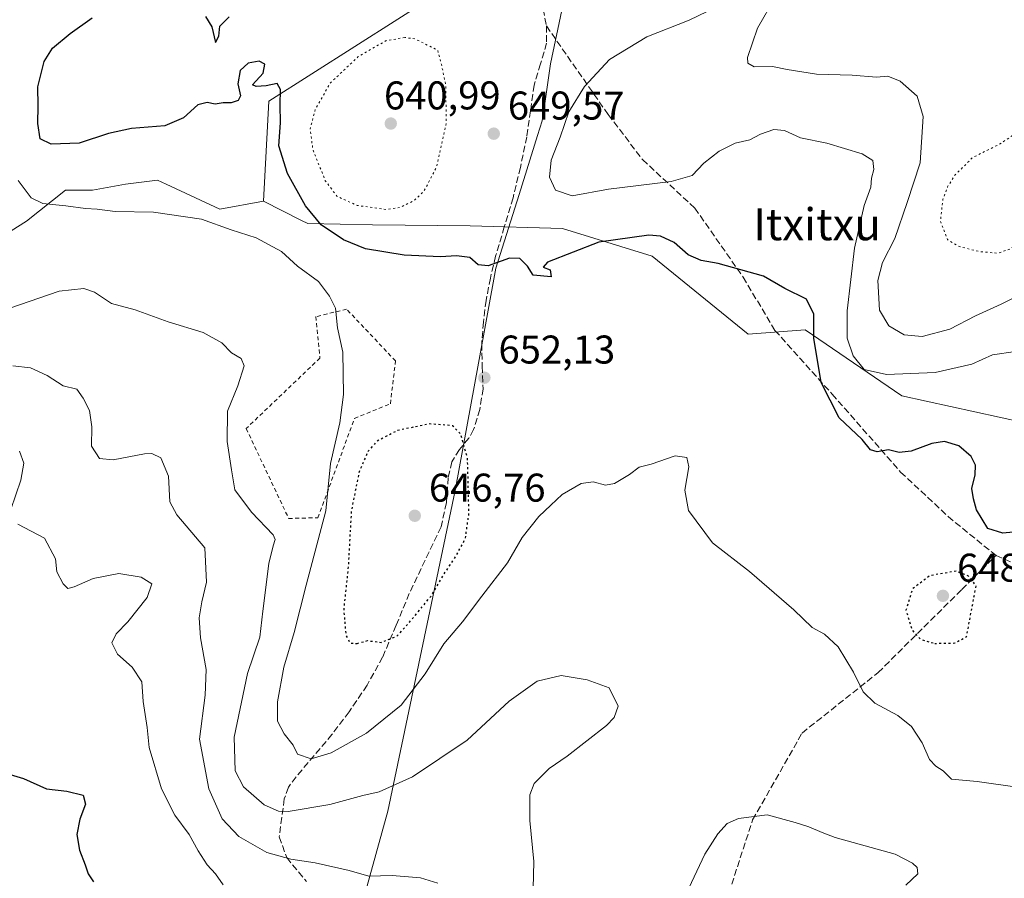
# Model space of a CAD drawing. Units: metres. Extents: x 586602 to 590039, y 4759050 to 4761411.
# Drawn here: x 588060 to 588306, y 4759330 to 4759545 of the extents above; entities that cross this region are included whole.
import ezdxf
from ezdxf.enums import TextEntityAlignment as Align

# ---------------------------------------------------------------- set-up
doc = ezdxf.new("R2010")
doc.units = ezdxf.units.M
doc.header["$MEASUREMENT"] = 0
for name, pattern in [('DGN Style 2', [1.648017, 0.98881, -0.659207]), ('DGN Style 3', [2.307223, 1.648017, -0.659207]), ('DGN Style 5', [1.153612, 0.494405, -0.659207])]:
    doc.linetypes.add(name, pattern=pattern)
for name, color, linetype, lineweight in [('Alambrada', 7, 'DGN Style 2', 0), ('Arbolado forestal CxS', 92, 'Continuous', 0), ('Curva de nivel maestra', 30, 'Continuous', 30), ('Curva de nivel maestra depresión', 30, 'DGN Style 5', 30), ('Curva de nivel normal', 30, 'Continuous', 0), ('Curva de nivel normal depresión', 30, 'DGN Style 5', 0), ('Entidad de ámbito territorial', 7, 'Continuous', 0), ('Entidad de ámbito territorial CxS', 92, 'Continuous', 0), ('Pastizal CxS', 92, 'Continuous', 0), ('Punto de cota en terreno', 7, 'Continuous', 0), ('Rótulo de punto de cota en terreno', 7, 'Continuous', 0), ('Senda', 7, 'DGN Style 3', 0), ('Texto cartográfico', 7, 'Continuous', 0)]:
    doc.layers.add(name, color=color, linetype=linetype, lineweight=lineweight)
doc.styles.add('Style-Arial', font='txt')

# ---------------------------------------------------------------- blocks, each defined once
blk = doc.blocks.new('*U12')
at = {"layer": 'Arbolado forestal CxS', "color": 92, "linetype": 'Continuous', "lineweight": 0}
blk.add_polyline3d([(588054.2493, 4759489.7689, 656.263), (588061.9985, 4759494.6117, 655.8928), (588071.6847, 4759502.3605, 653.0741), (588078.4653, 4759502.3603, 653.2651), (588086.6985, 4759503.8133, 653.3571), (588094.7275, 4759504.8877, 653.2383), (588096.8733, 4759503.8763, 653.3576), (588110.2471, 4759497.5733, 654.1285), (588121.1655, 4759499.5651, 653.2841), (588130.7207, 4759494.7875, 651.3921), (588132.3015, 4759493.9973, 651.0569), (588148.4295, 4759493.6539, 645.7259), (588172.8135, 4759493.4545, 648.5344), (588195.9079, 4759492.7901, 647.0894), (588218.3511, 4759485.8839, 650.4016), (588242.2895, 4759466.3419, 652.8594), (588256.5791, 4759467.4407, 650.7551), (588280.7601, 4759450.9597, 647.2288), (588317.2479, 4759443.0087, 647.4138)], dxfattribs=at)
blk = doc.blocks.new('5PATER')
at = {"layer": 'Punto de cota en terreno', "linetype": 'Continuous', "lineweight": 0}
h = blk.add_hatch(color=51, dxfattribs=at)
edge = h.paths.add_edge_path()
edge.add_ellipse((0, 0), major_axis=(-0.11, -0.111), ratio=0.999422, start_angle=0, end_angle=360)

msp = doc.modelspace()

# ---------------------------------------------------------------- linework, layer by layer
at = {"layer": 'Alambrada', "color": 7, "linetype": 'DGN Style 2', "lineweight": 0}
msp.add_polyline3d([(588127.4901, 4759420.3201, 665.2376), (588134.7901, 4759420.5101, 661.9093), (588143.9401, 4759445.3401, 657.3926), (588152.9001, 4759449.0001, 661.6788), (588154.1901, 4759459.6801, 660.0664), (588141.9601, 4759472.6101, 659.4528), (588134.2901, 4759470.7501, 660.2875), (588135.3001, 4759460.3901, 659.3643), (588116.8701, 4759442.7901, 664.42), (588127.4901, 4759420.3201, 665.2376)], dxfattribs=at)
at = {"layer": 'Arbolado forestal CxS', "color": 92, "linetype": 'Continuous', "lineweight": 0}
for points in [[(588317.2479, 4759443.0087, 647.4138), (588280.7601, 4759450.9597, 647.2288), (588256.5791, 4759467.4407, 650.7551), (588242.2895, 4759466.3419, 652.8594), (588218.3511, 4759485.8839, 650.4016), (588195.9079, 4759492.7901, 647.0894), (588172.8135, 4759493.4545, 648.5344), (588148.4295, 4759493.6539, 645.7259), (588132.3015, 4759493.9973, 651.0569), (588130.7207, 4759494.7875, 651.3921), (588121.1655, 4759499.5651, 653.2841), (588122.5581, 4759524.6231, 649.9507), (588165.4961, 4759552.0289, 649.27)], [(588121.1655, 4759499.5651, 653.2841), (588122.5581, 4759524.6231, 649.9507), (588165.4961, 4759552.0289, 649.27)], [(587982.7429, 4759456.5401, 670.3225), (587989.8927, 4759447.1271, 670.2606), (587997.5267, 4759446.6179, 669.1745), (588015.9881, 4759457.8053, 663.7721), (588042.6257, 4759483.9573, 656.1804), (588054.2493, 4759489.7689, 656.263), (588061.9985, 4759494.6117, 655.8928), (588071.6847, 4759502.3605, 653.0741), (588078.4653, 4759502.3603, 653.2651), (588086.6985, 4759503.8133, 653.3571), (588094.7275, 4759504.8877, 653.2383), (588096.8733, 4759503.8763, 653.3576), (588110.2471, 4759497.5733, 654.1285), (588121.1655, 4759499.5651, 653.2841)], [(588121.1655, 4759499.5651, 653.2841), (588130.7207, 4759494.7875, 651.3921), (588132.3015, 4759493.9973, 651.0569), (588148.4295, 4759493.6539, 645.7259), (588172.8135, 4759493.4545, 648.5344), (588195.9079, 4759492.7901, 647.0894), (588218.3511, 4759485.8839, 650.4016), (588242.2895, 4759466.3419, 652.8594), (588256.5791, 4759467.4407, 650.7551), (588280.7601, 4759450.9597, 647.2288), (588317.2479, 4759443.0087, 647.4138), (588335.6611, 4759436.3489, 646.4107), (588349.0845, 4759434.7685, 646.6775)]]:
    msp.add_polyline3d(points, dxfattribs=at)
at = {"layer": 'Curva de nivel maestra', "color": 30, "linetype": 'Continuous', "lineweight": 30, "flags": 128}
for points, elevation in [([(588312.06, 4759417.2701), (588305.98, 4759416.6401), (588302.24, 4759417.7801), (588299.38, 4759422.4401), (588298.62, 4759425.2301), (588298.25, 4759427.7801), (588299.06, 4759431.2001), (588299.18, 4759433.6501), (588298.05, 4759435.7701), (588295, 4759438.4801), (588291.42, 4759439.5301), (588288.25, 4759439.0201), (588283.05, 4759437.1201), (588280.1, 4759436.8301), (588277.4, 4759437.4601), (588274.59, 4759436.9901), (588272.89, 4759437.5001), (588270.78, 4759440.0301), (588265.03, 4759445.4901), (588260.53, 4759454.2901), (588258.76, 4759465.3401), (588258.73, 4759471.3401), (588256.92, 4759475.1501), (588251.52, 4759477.7701), (588246.16, 4759480.8901), (588234.84, 4759484.0101), (588230.58, 4759484.7601), (588227.31, 4759486.2201), (588223.81, 4759489.2801), (588220.4, 4759490.8501), (588217.51, 4759491.1001), (588204.98, 4759489.4001), (588192.15, 4759484.3801), (588191.05, 4759483.1001), (588192.84, 4759482.4301), (588193.1, 4759480.6601), (588188.56, 4759481.1001), (588187.14, 4759483.4001), (588185.29, 4759485.3201), (588182.67, 4759485.4001), (588177.38, 4759483.4401), (588174.88, 4759483.7001), (588172.74, 4759485.5601), (588169.43, 4759485.9601), (588165.43, 4759485.6801), (588156.37, 4759486.0901), (588146.72, 4759487.6901), (588141.17, 4759489.9101), (588135.62, 4759493.6701), (588131.7, 4759498.4601), (588127.16, 4759506.5001), (588124.99, 4759513.4201), (588125.44, 4759519.1901), (588125.37, 4759523.6601), (588125.42, 4759527.4901), (588124.64, 4759529.0401), (588121.89, 4759528.3901), (588119.4, 4759528.2201), (588118.42, 4759528.7001), (588121.1, 4759531.6201), (588121.53, 4759533.8401), (588120.09, 4759534.6101), (588117.32, 4759534.0501), (588115.33, 4759532.2201), (588114.8, 4759528.9401), (588115.44, 4759525.9301), (588114.88, 4759524.7201), (588113.1, 4759524.1801), (588111.1, 4759524.1901), (588109.1, 4759523.8101), (588107.1, 4759524.2601), (588104.77, 4759523.6701), (588101.21, 4759520.4301), (588096.53, 4759518.4001), (588088.21, 4759517.7201), (588082.43, 4759516.5501), (588075.1, 4759514.1301), (588068.1, 4759513.8501), (588065.36, 4759515.1601), (588064.79, 4759519.0301), (588064.88, 4759523.4201), (588064.78, 4759528.1701), (588066.4, 4759534.5001), (588068.44, 4759537.8301), (588072.84, 4759541.4601), (588078.34, 4759545.4101)], 650), ([(588106.7, 4759545.7301), (588108.31, 4759543.1701), (588109.2, 4759539.2701), (588110.01, 4759540.8101), (588110.28, 4759543.3701), (588112.6, 4759545.7001)], 650), ([(588055.37, 4759357.1001), (588061.21, 4759355.3901), (588066.94, 4759352.7801), (588072, 4759352.1701), (588076.12, 4759351.1501), (588076.74, 4759348.9201), (588075.29, 4759345.1601), (588074.51, 4759341.4001), (588075.18, 4759337.4101), (588076.65, 4759333.8101), (588077.38, 4759331.5001), (588078.71, 4759329.5401)], 675)]:
    msp.add_lwpolyline(points, dxfattribs=dict(at, elevation=elevation))
at = {"layer": 'Curva de nivel maestra depresión', "color": 30, "linetype": 'DGN Style 5', "lineweight": 30, "elevation": 650, "flags": 128}
for points in [[(588144.57, 4759389.1001), (588147.19, 4759389.8001), (588150.58, 4759389.3501), (588154.58, 4759390.9601), (588157.68, 4759394.4001), (588163.28, 4759401.1701), (588166.67, 4759406.9701), (588169.19, 4759410.7301), (588171.63, 4759415.2401), (588172.54, 4759421.5501), (588172.19, 4759435.4101), (588170.47, 4759441.3801), (588168.46, 4759443.5001), (588162.8, 4759443.9501), (588154.74, 4759442.3401), (588149.53, 4759439.6101), (588147.3, 4759437.0601), (588145.09, 4759432.0101), (588143.13, 4759422.1601), (588142.38, 4759408.3801), (588141.23, 4759397.7001), (588141.77, 4759391.1701), (588142.82, 4759389.2201), (588144.57, 4759389.1001)], [(588288.94, 4759389.1001), (588293.96, 4759389.2101), (588296.93, 4759390.8001), (588299.28, 4759403.5001), (588297.42, 4759405.9201), (588294.27, 4759407.1401), (588287.77, 4759406.0501), (588283.42, 4759402.7501), (588281.74, 4759397.4201), (588283.27, 4759392.4301), (588285.38, 4759390.1601), (588288.94, 4759389.1001)]]:
    msp.add_lwpolyline(points, dxfattribs=at)
at = {"layer": 'Curva de nivel normal', "color": 30, "linetype": 'Continuous', "lineweight": 0, "flags": 128}
for points, elevation in [([(588249.1, 4759550.6), (588244.66, 4759542.85), (588242.14, 4759535.49), (588242.23, 4759534.05), (588243.82, 4759533.2), (588248.43, 4759533.29), (588252.1, 4759532.49), (588259.4, 4759531.31), (588268.31, 4759531.09), (588274.4, 4759530.6), (588277.22, 4759530.85), (588280.28, 4759529.57), (588284.6, 4759525.81), (588286.05, 4759520.73), (588285.28, 4759509.22), (588282.08, 4759499.31), (588279, 4759490.27), (588275.92, 4759484.32), (588274.73, 4759479.8), (588275.16, 4759472.38), (588277.45, 4759468.47), (588281.33, 4759466.22), (588285.8, 4759465.83), (588292.76, 4759467.64), (588299.14, 4759470.94), (588305.59, 4759473.85), (588313.14, 4759477.69)], 640), ([(588309.1, 4759462.06), (588303.43, 4759461.23), (588298.25, 4759458.87), (588289.04, 4759456.76), (588276.92, 4759456.32), (588271.31, 4759457.56), (588268.56, 4759460.94), (588267.09, 4759465.38), (588267.08, 4759472.17), (588268.93, 4759487.83), (588271.3, 4759498.5), (588272.94, 4759503.13), (588273.12, 4759505.34), (588273.69, 4759507.54), (588273.46, 4759509.73), (588270.81, 4759511.39), (588262.01, 4759514.07), (588255.43, 4759515.44), (588251.43, 4759517.22), (588248.77, 4759517.51), (588245.43, 4759516.36), (588242.77, 4759514.96), (588239.1, 4759514.08), (588235.1, 4759512.06), (588231.28, 4759509.11), (588228.34, 4759506), (588223.1, 4759504.52), (588207.42, 4759502.64), (588198.35, 4759500.95), (588194.18, 4759502.35), (588192.69, 4759505.6), (588193.06, 4759509.83), (588195.31, 4759515.58), (588197.51, 4759521.91), (588201.43, 4759528.22), (588207.68, 4759535.01), (588217, 4759540.7), (588227.6, 4759544.82), (588234.33, 4759548.1)], 645), ([(588309.56, 4759353.22), (588299.57, 4759354.59), (588293.12, 4759355.19), (588291.1, 4759357.3), (588289.23, 4759358.4), (588287.61, 4759360.11), (588285.77, 4759364.28), (588283.14, 4759368.36), (588279.7, 4759371.13), (588274, 4759374.2), (588271.1, 4759376.99), (588268.68, 4759381.92), (588264.81, 4759388.21), (588261.36, 4759391.43), (588258.31, 4759393.04), (588253.77, 4759397.51), (588242.69, 4759407.09), (588233.38, 4759414.26), (588227.38, 4759422.35), (588226.52, 4759427.4), (588227.46, 4759433.2), (588226.97, 4759435.58), (588224.12, 4759435.97), (588218.1, 4759433.85), (588215.1, 4759433.16), (588212.63, 4759431.31), (588208.88, 4759429.08), (588206.67, 4759428.67), (588203.62, 4759429.5), (588200.56, 4759429.08), (588195.8, 4759426.35), (588193.04, 4759423.62), (588189.98, 4759420.83), (588185.82, 4759415.56), (588182.14, 4759409.22), (588175.77, 4759400.94), (588170.95, 4759394.52), (588166.28, 4759388.97), (588161.63, 4759381.5), (588155.56, 4759373.64), (588146.93, 4759366.67), (588138.1, 4759361.79), (588133.07, 4759360.28), (588129.65, 4759361.43), (588128.63, 4759363.69), (588126.34, 4759366.52), (588124.72, 4759369.67), (588124.67, 4759374.5), (588126.29, 4759383.17), (588128.83, 4759391.83), (588131.86, 4759403.67), (588136.78, 4759422.19), (588137.94, 4759434.06), (588140.26, 4759444.2), (588141.19, 4759451.26), (588141.04, 4759461.89), (588139.7, 4759467.97), (588139.21, 4759472.87), (588137.68, 4759475.83), (588134.94, 4759479.5), (588129.68, 4759483.4), (588125.68, 4759487.01), (588119.33, 4759490.48), (588113.08, 4759492.44), (588105.68, 4759495.12), (588093.74, 4759496.82), (588084.15, 4759497.04), (588079.64, 4759497.59), (588076.68, 4759497.75), (588071.81, 4759498.45), (588066.01, 4759499.05), (588063.12, 4759500.43), (588059.85, 4759504.79)], 655), ([(588057.77, 4759472.83), (588070.1, 4759477.08), (588076.31, 4759477.8), (588078.94, 4759476.9), (588083.21, 4759474.06), (588089.1, 4759472.45), (588097.35, 4759469.47), (588106.1, 4759466.78), (588110.75, 4759464.19), (588113.16, 4759461.68), (588115.6, 4759460.33), (588116.39, 4759458.46), (588114.79, 4759453.45), (588112.2, 4759447.17), (588112.15, 4759439.57), (588113.23, 4759432.48), (588114.06, 4759427.46), (588118.16, 4759421.89), (588123.57, 4759416.26), (588124.08, 4759415.06), (588123.57, 4759413.5), (588122.5, 4759409.08), (588121.01, 4759397.14), (588120.29, 4759390.69), (588117.18, 4759381.62), (588113.82, 4759365.72), (588114.15, 4759357.26), (588116.2, 4759353.27), (588121.38, 4759348.78), (588124.98, 4759347.22), (588127.38, 4759347.11), (588137.78, 4759348.88), (588145.98, 4759351.14), (588150.1, 4759352.03), (588158.43, 4759355.81), (588172.1, 4759364.9), (588182.55, 4759374.71), (588189.58, 4759379.7), (588195.58, 4759381.08), (588202.12, 4759380.03), (588207.6, 4759378), (588209.82, 4759373.44), (588208.82, 4759370.6), (588206.95, 4759368.57), (588197.1, 4759360.96), (588192.6, 4759357.84), (588188.87, 4759354.11), (588187.74, 4759351.31), (588187.78, 4759344.85), (588188.76, 4759334.63), (588188.55, 4759327.85)], 660), ([(588164.77, 4759329.24), (588160.42, 4759330.53), (588153.37, 4759331.13), (588147.55, 4759330.96), (588142.63, 4759332.38), (588134.14, 4759334.27), (588128.05, 4759335.19), (588122, 4759336.84), (588115.02, 4759340.88), (588110.86, 4759345.31), (588107.54, 4759352.75), (588105.16, 4759365.17), (588106.63, 4759376.21), (588106.87, 4759382.61), (588105.44, 4759390.51), (588105.13, 4759395.5), (588105.76, 4759399.5), (588106.95, 4759404.43), (588106.56, 4759412.96), (588099.53, 4759421.24), (588097.79, 4759424.47), (588097.43, 4759430.93), (588095.54, 4759435.48), (588093.31, 4759436.56), (588091.43, 4759436.5), (588083.61, 4759435.01), (588080.23, 4759435.3), (588078.19, 4759438.36), (588078.27, 4759443.24), (588077.71, 4759447.32), (588076.16, 4759450.38), (588074.58, 4759452.66), (588071.1, 4759453.45), (588067.1, 4759456.06), (588062.96, 4759457.92), (588058.53, 4759458.48)], 665), ([(588060.17, 4759437.12), (588061.32, 4759434.1), (588060.52, 4759429.86), (588058.01, 4759422.53)], 670), ([(588059.83, 4759418.86), (588066.42, 4759415.4), (588069.21, 4759410.21), (588069.56, 4759407.01), (588071.11, 4759403.99), (588072.25, 4759402.83), (588073.85, 4759403.22), (588078.64, 4759405.3), (588085.01, 4759406.54), (588090.65, 4759405.64), (588093.3, 4759404.01), (588092.15, 4759400.54), (588087.3, 4759394.48), (588084.35, 4759391.47), (588083.31, 4759389.21), (588084.68, 4759386.41), (588088.4, 4759383.13), (588090.78, 4759379.51), (588091.08, 4759374.59), (588092.09, 4759368.1), (588092.62, 4759363.09), (588095.71, 4759352.76), (588099.07, 4759346.15), (588102.62, 4759341.36), (588104.85, 4759337.24), (588107.08, 4759333.74), (588109.18, 4759331.56), (588111.13, 4759328.82)], 670), ([(588226.86, 4759326.52), (588231.52, 4759336.44), (588234.77, 4759341.54), (588237.05, 4759344.12), (588239.89, 4759345.38), (588247.05, 4759346.3), (588254.11, 4759344.32), (588257.49, 4759343.27), (588260.78, 4759341.82), (588264.03, 4759340.65), (588279.1, 4759336.48), (588283.4, 4759334.18), (588284.59, 4759333.09), (588284.74, 4759331.54), (588281.74, 4759328.67)], 660)]:
    msp.add_lwpolyline(points, dxfattribs=dict(at, elevation=elevation))
at = {"layer": 'Curva de nivel normal depresión', "color": 30, "linetype": 'DGN Style 5', "lineweight": 0, "flags": 128}
for points, elevation in [([(588349.49, 4759553.69), (588345.51, 4759553.68), (588341.41, 4759552.81), (588334.55, 4759552.54), (588327.32, 4759551.12), (588319.85, 4759547.9), (588315.47, 4759544.46), (588313.54, 4759541.79), (588312.8, 4759538.76), (588312.57, 4759533.36), (588312.87, 4759529.36), (588312.71, 4759525.83), (588312.84, 4759523.17), (588312, 4759519.83), (588310.13, 4759517.17), (588305.11, 4759513.83), (588298.42, 4759510.5), (588293.91, 4759506.03), (588292.16, 4759503.17), (588291, 4759500.1), (588290.38, 4759494.5), (588292.17, 4759489.99), (588294.82, 4759488.35), (588300.11, 4759487), (588304.65, 4759486.6), (588307.77, 4759487.62), (588312.77, 4759491.36), (588317.1, 4759496.87), (588320.77, 4759501.03), (588323.01, 4759503.85), (588324.73, 4759504.74), (588327.34, 4759504.15), (588331.43, 4759501.58), (588336.77, 4759496.56), (588340.81, 4759494.09), (588343.93, 4759494.08), (588348.81, 4759495.81), (588354.1, 4759499.98), (588361.87, 4759510.98), (588365.32, 4759519.27), (588365.66, 4759525.08), (588364.9, 4759528.83), (588364.91, 4759532.06), (588364.08, 4759537.79), (588361, 4759543.94), (588356.89, 4759549.5), (588349.49, 4759553.69)], 635), ([(588156.51, 4759540.49), (588151.85, 4759539.72), (588144.89, 4759535.74), (588137.88, 4759529.1), (588134.12, 4759522.52), (588132.84, 4759517.61), (588133.53, 4759512.5), (588136.64, 4759504.72), (588139.54, 4759500.84), (588144.58, 4759498.53), (588151.76, 4759497.55), (588155.4, 4759498.05), (588158.76, 4759499.71), (588161.31, 4759502.12), (588164.46, 4759508.15), (588166.87, 4759519.08), (588166.75, 4759528.56), (588165.67, 4759533.77), (588164.73, 4759537.32), (588159.1, 4759540.13), (588156.51, 4759540.49)], 645)]:
    msp.add_lwpolyline(points, dxfattribs=dict(at, elevation=elevation))
at = {"layer": 'Entidad de ámbito territorial', "color": 7, "linetype": 'Continuous', "lineweight": 0, "flags": 128}
msp.add_lwpolyline([(588197.25, 4759554.515), (588192.946, 4759533.949), (588191.493, 4759523.983), (588190.867, 4759519.688), (588189.697, 4759515.97), (588185.063, 4759501.234), (588179.285, 4759482.859), (588174.924, 4759459.11), (588169.074, 4759427.276), (588152.304, 4759347.181), (588139.875, 4759302.36), (588134.136, 4759283.18), (588119.349, 4759233.759), (588116.277, 4759225.866), (588098.217, 4759179.456), (588087.661, 4759152.331), (588084.942, 4759145.343), (588082.704, 4759126.519), (588080.36, 4759106.814), (588080.336, 4759106.611), (588079.746, 4759101.645), (588079.636, 4759100.725), (588076.2131, 4759071.9376)], dxfattribs=at)
msp.add_lwpolyline([(588197.25, 4759554.515), (588192.946, 4759533.949), (588191.493, 4759523.983), (588190.867, 4759519.688), (588189.697, 4759515.97), (588185.063, 4759501.234), (588179.285, 4759482.859), (588174.924, 4759459.11), (588169.074, 4759427.276), (588152.304, 4759347.181), (588139.875, 4759302.36), (588134.136, 4759283.18), (588119.349, 4759233.759), (588116.277, 4759225.866), (588098.217, 4759179.456), (588087.661, 4759152.331), (588084.942, 4759145.343), (588082.704, 4759126.519), (588080.36, 4759106.814), (588080.336, 4759106.611), (588079.746, 4759101.645), (588079.636, 4759100.725), (588076.2131, 4759071.9376)], dxfattribs=at)
at = {"layer": 'Entidad de ámbito territorial CxS', "color": 92, "linetype": 'Continuous', "lineweight": 0, "flags": 128}
for points in [[(588197.25, 4759554.515), (588192.946, 4759533.949), (588191.493, 4759523.983), (588190.867, 4759519.688), (588189.697, 4759515.97), (588185.063, 4759501.234), (588179.285, 4759482.859), (588174.924, 4759459.11), (588169.074, 4759427.276), (588152.304, 4759347.181), (588139.875, 4759302.36), (588134.136, 4759283.18), (588119.349, 4759233.759), (588116.277, 4759225.866), (588098.217, 4759179.456), (588087.661, 4759152.331), (588084.942, 4759145.343), (588082.704, 4759126.519), (588080.36, 4759106.814), (588080.336, 4759106.611), (588079.746, 4759101.645), (588079.636, 4759100.725), (588076.2131, 4759071.9376), (586631.23, 4759053.33)], [(589519.5727, 4759090.5244), (588076.2131, 4759071.9376), (588079.636, 4759100.725), (588079.746, 4759101.645), (588080.336, 4759106.611), (588080.36, 4759106.814), (588082.704, 4759126.519), (588084.942, 4759145.343), (588087.661, 4759152.331), (588098.217, 4759179.456), (588116.277, 4759225.866), (588119.349, 4759233.759), (588134.136, 4759283.18), (588139.875, 4759302.36), (588152.304, 4759347.181), (588169.074, 4759427.276), (588174.924, 4759459.11), (588179.285, 4759482.859), (588185.063, 4759501.234), (588189.697, 4759515.97), (588190.867, 4759519.688), (588191.493, 4759523.983), (588192.946, 4759533.949), (588197.25, 4759554.515)]]:
    msp.add_lwpolyline(points, dxfattribs=at)
at = {"layer": 'Pastizal CxS', "color": 92, "linetype": 'Continuous', "lineweight": 0}
for points in [[(588165.4961, 4759552.0289, 649.27), (588122.5581, 4759524.6231, 649.9507), (588121.1655, 4759499.5651, 653.2841), (588110.2471, 4759497.5733, 654.1285), (588096.8733, 4759503.8763, 653.3576), (588094.7275, 4759504.8877, 653.2383), (588086.6985, 4759503.8133, 653.3571), (588078.4653, 4759502.3603, 653.2651), (588071.6847, 4759502.3605, 653.0741), (588061.9985, 4759494.6117, 655.8928), (588054.2493, 4759489.7689, 656.263), (588042.6257, 4759483.9573, 656.1804), (588015.9881, 4759457.8053, 663.7721), (587997.5267, 4759446.6179, 669.1745), (587989.8927, 4759447.1271, 670.2606), (587982.7429, 4759456.5401, 670.3225), (588003.7703, 4759477.3325, 666.8449), (588016.9607, 4759506.9967, 666.2092), (588036.2473, 4759537.1531, 660.3453), (588055.7379, 4759549.6823, 653.1725)], [(588121.1655, 4759499.5651, 653.2841), (588122.5581, 4759524.6231, 649.9507), (588165.4961, 4759552.0289, 649.27)], [(587982.7429, 4759456.5401, 670.3225), (587989.8927, 4759447.1271, 670.2606), (587997.5267, 4759446.6179, 669.1745), (588015.9881, 4759457.8053, 663.7721), (588042.6257, 4759483.9573, 656.1804), (588054.2493, 4759489.7689, 656.263), (588061.9985, 4759494.6117, 655.8928), (588071.6847, 4759502.3605, 653.0741), (588078.4653, 4759502.3603, 653.2651), (588086.6985, 4759503.8133, 653.3571), (588094.7275, 4759504.8877, 653.2383), (588096.8733, 4759503.8763, 653.3576), (588110.2471, 4759497.5733, 654.1285), (588121.1655, 4759499.5651, 653.2841)]]:
    msp.add_polyline3d(points, dxfattribs=at)
at = {"layer": 'Senda', "color": 7, "linetype": 'DGN Style 3', "lineweight": 0}
for points in [[(588191.1001, 4759547.6301, 653.2185), (588191.9001, 4759543.3801, 652.9721), (588191.9301, 4759539.1201, 654.1639), (588190.4401, 4759533.8801, 655.3168), (588188.8001, 4759528.6201, 655.2839), (588187.9501, 4759522.1601, 654.807), (588187.0001, 4759515.6901, 654.9238), (588185.3901, 4759508.0501, 656.1418), (588183.5501, 4759500.4601, 656.1153), (588181.3801, 4759493.1701, 656.0925), (588179.2001, 4759485.8701, 657.2795), (588177.8901, 4759480.3601, 655.5706), (588176.8301, 4759474.8001, 658.1962), (588176.1401, 4759469.4001, 659.3274), (588175.7401, 4759463.9801, 656.576), (588175.8801, 4759458.3501, 654.8518), (588176.0601, 4759452.7201, 658.0462), (588175.2801, 4759447.5701, 657.9785), (588173.6901, 4759442.5401, 653.2031), (588172.5001, 4759440.3701, 654.4857), (588170.1601, 4759437.5501, 656.547), (588168.2501, 4759434.4801, 657.4568), (588167.3601, 4759430.5001, 657.465), (588166.9001, 4759424.2201, 655.6984), (588165.5601, 4759418.2201, 654.7597), (588161.5901, 4759409.9101, 656.6233), (588157.6301, 4759401.5801, 664.3562), (588154.3601, 4759393.6301, 660.3291), (588150.9701, 4759385.7101, 657.5672), (588147.0701, 4759378.6401, 655.6862), (588142.5901, 4759372.0201, 657.9296), (588138.3001, 4759366.3801, 658.2436), (588129.3501, 4759355.7601, 660.5546), (588127.4301, 4759353.1701, 665.0475), (588126.3901, 4759350.2601, 665.4037), (588125.1101, 4759340.7801, 667.4135), (588127.0201, 4759335.5801, 672.7214), (588131.9101, 4759329.6101, 678.3279)], [(588191.9001, 4759543.3801, 652.9721), (588207.3445, 4759521.2179, 655.8489), (588215.9435, 4759509.9731, 652.042), (588228.9833, 4759497.8773, 654.599), (588241.0649, 4759480.6175, 652.5728), (588249.0163, 4759467.3089, 652.3025), (588263.3089, 4759451.4005, 651.9473), (588280.4357, 4759431.9209, 651.2086), (588292.3083, 4759420.8007, 652.503), (588304.2671, 4759411.0657, 653.1042)], [(588172.2353, 4759075.1473, 672.8128), (588187.3701, 4759084.5401, 675.6071), (588204.4701, 4759093.9801, 670.5332), (588216.8301, 4759114.7401, 671.5283), (588212.0801, 4759130.7801, 670.192), (588205.4201, 4759138.3301, 673.2133), (588195.9201, 4759145.8801, 671.8442), (588188.3201, 4759155.3201, 669.0386), (588184.5201, 4759169.4701, 672.0766), (588190.2201, 4759183.6301, 670.5736), (588210.1801, 4759198.7301, 668.9202), (588225.3801, 4759214.7701, 671.627), (588236.7901, 4759235.5301, 670.209), (588235.8401, 4759256.2901, 670.8467), (588233.9401, 4759275.1701, 675.8231), (588230.1401, 4759295.9301, 672.7335), (588233.9401, 4759315.7501, 668.9761), (588243.4401, 4759345.0001, 667.0318), (588255.8001, 4759366.7101, 667.4063), (588274.8001, 4759381.8001, 663.5357), (588295.7101, 4759402.5701, 658.9999), (588304.2671, 4759411.0657, 653.1042), (588319.1283, 4759404.4611, 652.1429)]]:
    msp.add_polyline3d(points, dxfattribs=at)

# ---------------------------------------------------------------- block references
at = {"layer": 'Arbolado forestal CxS', "color": 92, "linetype": 'Continuous', "lineweight": 0}
msp.add_blockref('*U12', (0, 0), dxfattribs=at)
at = {"layer": 'Punto de cota en terreno', "color": 7, "linetype": 'Continuous', "lineweight": 0, "xscale": 10, "yscale": 10, "zscale": 10}
for p in [(588153, 4759519, 640.99), (588178.74, 4759516.47, 649.57), (588176.4, 4759455.5, 652.13), (588159, 4759421, 646.76), (588291, 4759401, 648.07)]:
    msp.add_blockref('5PATER', p, dxfattribs=at)

# ---------------------------------------------------------------- texts
at = {"layer": 'Rótulo de punto de cota en terreno', "color": 7, "linetype": 'Continuous', "lineweight": 0, "style": 'Style-Arial'}
for s, p in [('640,99', (588151.2972, 4759522.5278)), ('649,57', (588182.2678, 4759519.9978)), ('652,13', (588179.9278, 4759459.0278)), ('646,76', (588162.5278, 4759424.5278)), ('648,07', (588294.5278, 4759404.5278))]:
    msp.add_text(s, height=7, dxfattribs=at).set_placement(p)
at = {"layer": 'Texto cartográfico', "color": 7, "linetype": 'Continuous', "lineweight": 0, "style": 'Style-Arial'}
msp.add_text('Itxitxu', height=8, dxfattribs=at).set_placement((588259.516, 4759493.8401), align=Align.MIDDLE_CENTER)

doc.saveas('drawing.dxf')
